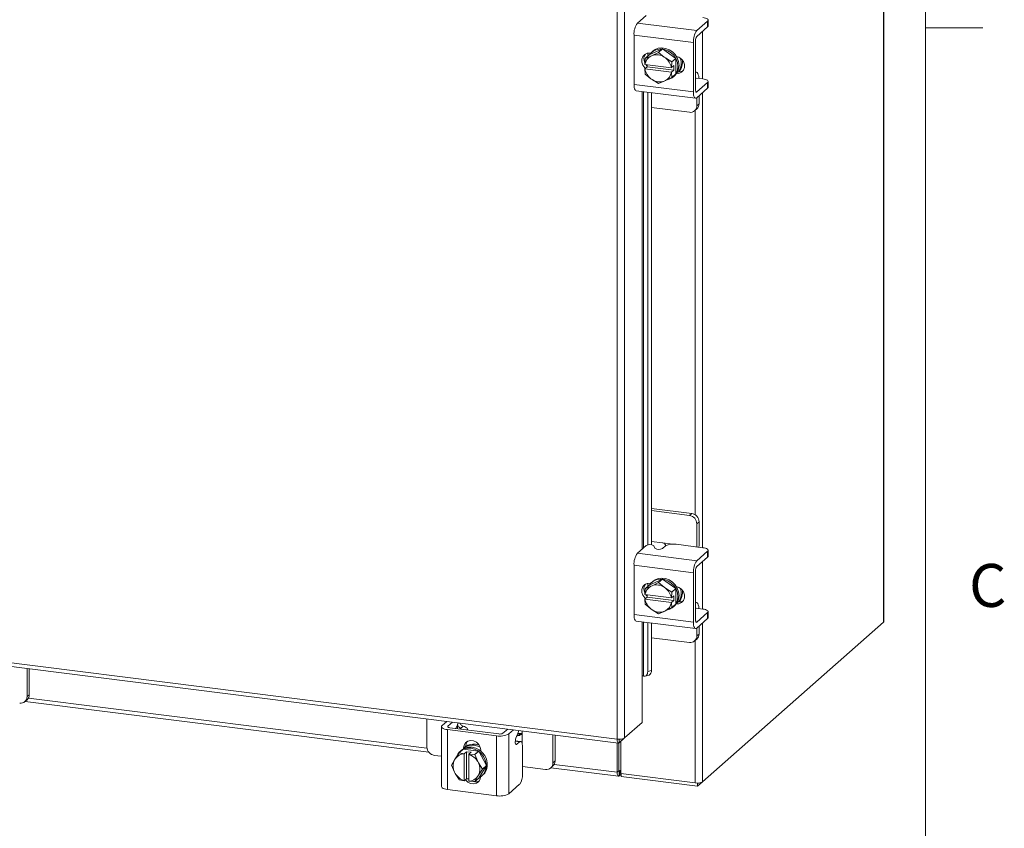
# Model space of a CAD drawing. Units: inches. Extents: x 0.4 to 16.6, y 0.2 to 10.8.
# Drawn here: x 14.4 to 16.5, y 6.3 to 8.1 of the extents above; entities that cross this region are included whole.
import ezdxf

# ---------------------------------------------------------------- set-up
doc = ezdxf.new("R2010")
doc.units = ezdxf.units.IN
doc.header["$MEASUREMENT"] = 0
doc.styles.add('SLDTEXTSTYLE1', font='TXT', dxfattribs={"width": 0.75})

msp = doc.modelspace()

# ---------------------------------------------------------------- linework, layer by layer
at = {"color": 7, "linetype": 'Continuous', "lineweight": 0}
for p, q in [((16.3763, 0.3921), (16.3763, 10.6421)), ((16.3763, 8.0753), (16.5013, 8.0753))]:
    msp.add_line(p, q, dxfattribs=at)
at = {"color": 7, "linetype": 'Continuous', "lineweight": 15}
for p, q in [((16.2843, 9.9903), (16.2843, 6.7779)), ((16.2851, 6.7794), (16.2851, 9.9918)), ((15.7026, 6.5226), (15.7026, 9.4874)), ((15.7188, 9.4897), (15.7188, 6.5252)), ((15.7468, 8.0859), (15.766, 8.1028)), ((15.7468, 8.0859), (15.8764, 8.0696)), ((15.9002, 8.0905), (15.8764, 8.0696)), ((15.9002, 8.0777), (15.9002, 8.0905)), ((15.9013, 8.0798), (15.9013, 8.0926)), ((15.8764, 8.0568), (15.9002, 8.0777)), ((15.8891, 8.068), (15.8891, 7.9643)), ((15.8691, 8.0436), (15.7395, 8.0599)), ((15.7395, 8.0599), (15.7395, 7.9522)), ((15.8691, 8.0436), (15.8691, 7.9359)), ((15.8739, 7.9401), (15.8739, 8.0478)), ((15.8018, 8.0297), (15.7726, 8.0164)), ((15.7807, 8.0247), (15.7781, 8.0225)), ((15.7789, 8.0152), (15.7932, 8.0221)), ((15.8018, 8.0297), (15.7932, 8.0221)), ((15.7932, 8.0221), (15.8055, 8.0118)), ((15.831, 8.009), (15.8018, 8.0297)), ((15.763, 7.996), (15.7639, 8.0087)), ((15.7726, 8.0164), (15.7639, 8.0088)), ((15.7639, 8.0088), (15.7762, 8.014)), ((15.7693, 8.0204), (15.7693, 8.0135)), ((15.775, 8.0205), (15.776, 8.0204)), ((15.7789, 8.0152), (15.7762, 8.014)), ((15.8081, 8.01), (15.8055, 8.0118)), ((15.8081, 8.01), (15.8224, 8.0014)), ((15.8224, 8.0014), (15.8215, 7.9887)), ((15.8224, 8.0014), (15.831, 8.009)), ((15.831, 8.009), (15.8224, 8.0014)), ((15.831, 7.975), (15.831, 8.009)), ((15.7633, 7.9959), (15.763, 7.996)), ((15.763, 7.9859), (15.768, 7.9903)), ((15.763, 7.9859), (15.7633, 7.9858)), ((15.7639, 7.9748), (15.763, 7.9859)), ((15.821, 7.9886), (15.7633, 7.9959)), ((15.7633, 7.9858), (15.821, 7.9785)), ((15.768, 7.9903), (15.768, 7.9953)), ((15.8265, 7.983), (15.768, 7.9903)), ((15.821, 7.9886), (15.8215, 7.9887)), ((15.8215, 7.9786), (15.821, 7.9785)), ((15.8215, 7.9887), (15.8265, 7.9931)), ((15.8265, 7.983), (15.8215, 7.9786)), ((15.8215, 7.9786), (15.8224, 7.9674)), ((15.8265, 7.9931), (15.8265, 7.983)), ((15.8331, 7.9773), (15.836, 7.9798)), ((15.836, 7.9798), (15.8346, 7.98)), ((15.8754, 7.9788), (15.8739, 7.979)), ((15.7762, 7.9645), (15.7639, 7.9747)), ((15.7762, 7.9645), (15.7789, 7.9626)), ((15.7932, 7.9541), (15.7789, 7.9626)), ((15.8055, 7.9593), (15.7932, 7.9541)), ((15.8055, 7.9593), (15.8081, 7.9605)), ((15.8224, 7.9674), (15.8081, 7.9605)), ((15.8224, 7.9674), (15.831, 7.975)), ((15.831, 7.975), (15.8224, 7.9674)), ((15.8254, 7.9689), (15.8279, 7.9711)), ((15.8739, 7.9653), (15.8741, 7.9652)), ((15.8898, 7.9642), (15.8751, 7.9661)), ((15.9013, 7.9458), (15.9013, 7.9586)), ((15.7395, 7.9522), (15.8691, 7.9359)), ((15.7442, 7.9381), (15.8738, 7.9218)), ((15.7573, 7.9365), (15.7573, 6.9375)), ((15.7604, 6.9403), (15.7604, 7.9361)), ((15.8748, 7.9358), (15.8764, 7.9356)), ((15.9002, 7.9565), (15.8764, 7.9356)), ((15.8764, 7.9228), (15.9002, 7.9437)), ((15.9002, 7.9437), (15.9002, 7.9565)), ((15.7693, 7.9349), (15.7693, 6.9466)), ((15.7776, 7.9339), (15.7776, 6.9468)), ((15.8766, 7.9054), (15.8766, 7.9229)), ((15.8814, 7.9097), (15.8814, 7.9272)), ((15.8891, 7.9339), (15.8891, 6.9407)), ((15.7776, 7.9017), (15.8606, 7.8913)), ((15.8719, 7.8946), (15.8767, 7.8988)), ((15.8729, 7.8955), (15.8729, 7.0125)), ((15.8766, 7.9054), (15.8814, 7.9097)), ((15.8654, 7.0153), (15.7776, 7.0264)), ((15.8606, 7.0111), (15.7776, 7.0216)), ((15.8606, 7.0111), (15.8654, 7.0153)), ((15.8814, 6.9972), (15.8766, 6.9929)), ((15.8766, 6.9422), (15.8766, 6.9929)), ((15.8814, 6.946), (15.8814, 6.9972)), ((15.8018, 6.9512), (15.7776, 6.9542)), ((15.8018, 6.9512), (15.8243, 6.9483)), ((15.8898, 6.9406), (15.8312, 6.948)), ((15.8813, 6.9417), (15.8814, 6.946)), ((15.7468, 6.9283), (15.766, 6.9452)), ((15.7468, 6.9283), (15.8764, 6.912)), ((15.7824, 6.9446), (15.7851, 6.9392)), ((15.8082, 6.9445), (15.8016, 6.9386)), ((15.9002, 6.9329), (15.8764, 6.912)), ((15.9002, 6.9201), (15.9002, 6.9329)), ((15.9013, 6.9222), (15.9013, 6.935)), ((15.8764, 6.8992), (15.9002, 6.9201)), ((15.8891, 6.9103), (15.8891, 6.8067)), ((12.761, 6.8932), (15.7026, 6.5226)), ((12.7639, 6.8847), (15.7055, 6.5141)), ((15.8691, 6.886), (15.7395, 6.9023)), ((15.7395, 6.9023), (15.7395, 6.7946)), ((15.8691, 6.886), (15.8691, 6.7782)), ((15.8739, 6.7825), (15.8739, 6.8902)), ((15.7693, 6.8627), (15.7693, 6.8559)), ((15.8018, 6.8721), (15.7726, 6.8587)), ((15.775, 6.8629), (15.776, 6.8628)), ((15.7807, 6.8671), (15.7781, 6.8648)), ((15.7789, 6.8575), (15.7932, 6.8645)), ((15.8018, 6.8721), (15.7932, 6.8645)), ((15.7932, 6.8645), (15.8055, 6.8542)), ((15.831, 6.8514), (15.8018, 6.8721)), ((15.763, 6.8384), (15.7639, 6.8511)), ((15.7633, 6.8383), (15.763, 6.8384)), ((15.7726, 6.8587), (15.7639, 6.8511)), ((15.7639, 6.8511), (15.7762, 6.8563)), ((15.7789, 6.8575), (15.7762, 6.8563)), ((15.8081, 6.8523), (15.8055, 6.8542)), ((15.8081, 6.8523), (15.8224, 6.8438)), ((15.8224, 6.8437), (15.8215, 6.831)), ((15.8224, 6.8438), (15.831, 6.8514)), ((15.831, 6.8513), (15.8224, 6.8437)), ((15.831, 6.8174), (15.831, 6.8513)), ((15.763, 6.8283), (15.768, 6.8327)), ((15.763, 6.8283), (15.7633, 6.8282)), ((15.7639, 6.8171), (15.763, 6.8283)), ((15.821, 6.831), (15.7633, 6.8383)), ((15.7633, 6.8282), (15.821, 6.8209)), ((15.7762, 6.8068), (15.7639, 6.8171)), ((15.768, 6.8327), (15.768, 6.8377)), ((15.8265, 6.8253), (15.768, 6.8327)), ((15.821, 6.831), (15.8215, 6.831)), ((15.8215, 6.8209), (15.821, 6.8209)), ((15.8215, 6.831), (15.8265, 6.8354)), ((15.8265, 6.8253), (15.8215, 6.8209)), ((15.8215, 6.8209), (15.8224, 6.8098)), ((15.8224, 6.8098), (15.831, 6.8174)), ((15.831, 6.8173), (15.8224, 6.8097)), ((15.8265, 6.8354), (15.8265, 6.8253)), ((15.8331, 6.8196), (15.836, 6.8222)), ((15.836, 6.8222), (15.8346, 6.8224)), ((15.8754, 6.8212), (15.8739, 6.8214)), ((15.7762, 6.8068), (15.7789, 6.805)), ((15.7932, 6.7964), (15.7789, 6.805)), ((15.8055, 6.8016), (15.7932, 6.7964)), ((15.8055, 6.8016), (15.8081, 6.8028)), ((15.8224, 6.8097), (15.8081, 6.8028)), ((15.8254, 6.8113), (15.8279, 6.8135)), ((15.8739, 6.8077), (15.8741, 6.8076)), ((15.8898, 6.8066), (15.8751, 6.8084)), ((15.9002, 6.7989), (15.8764, 6.778)), ((15.9002, 6.7861), (15.9002, 6.7989)), ((15.9013, 6.7882), (15.9013, 6.801)), ((15.7395, 6.7946), (15.8691, 6.7782)), ((15.7442, 6.7805), (15.8738, 6.7641)), ((15.7573, 6.7788), (15.7573, 6.6601)), ((15.7604, 6.6603), (15.7604, 6.7784)), ((15.7693, 6.7773), (15.7693, 6.6702)), ((15.7776, 6.7763), (15.7776, 6.6724)), ((15.8748, 6.7782), (15.8764, 6.778)), ((15.8764, 6.7652), (15.9002, 6.7861)), ((15.8891, 6.4294), (16.2843, 6.7779)), ((15.8891, 6.7763), (15.8891, 6.4294)), ((15.8766, 6.7478), (15.8766, 6.7653)), ((15.8814, 6.752), (15.8814, 6.7695)), ((15.7776, 6.7441), (15.8606, 6.7337)), ((15.8719, 6.737), (15.8767, 6.7412)), ((15.8729, 6.7379), (15.8729, 6.427)), ((15.8766, 6.7478), (15.8814, 6.752)), ((14.4138, 6.6154), (14.4138, 6.6768)), ((14.4186, 6.6196), (14.4186, 6.6762)), ((15.7693, 6.6702), (15.7776, 6.6724)), ((15.7573, 6.6601), (15.7573, 6.5591)), ((15.7602, 6.6604), (15.7604, 6.6603)), ((15.764, 6.6601), (15.7723, 6.6623)), ((14.4091, 6.6045), (14.4139, 6.6087)), ((14.4096, 6.6049), (15.2913, 6.4938)), ((14.4138, 6.6154), (14.4186, 6.6196)), ((14.4167, 6.6122), (15.2873, 6.5025)), ((15.2871, 6.5668), (15.2871, 6.5053)), ((15.3203, 6.5522), (15.3306, 6.5613)), ((15.3433, 6.5597), (15.333, 6.5506)), ((15.7573, 6.5591), (15.7188, 6.5252)), ((15.319, 6.5497), (15.319, 6.4191)), ((15.4393, 6.5298), (15.3324, 6.5433)), ((15.3324, 6.5433), (15.3324, 6.4126)), ((15.333, 6.5506), (15.333, 6.5489)), ((15.3372, 6.5475), (15.4441, 6.534)), ((15.3504, 6.5458), (15.3537, 6.5537)), ((15.3539, 6.5454), (15.3539, 6.5542)), ((15.3546, 6.5568), (15.356, 6.5581)), ((15.3662, 6.5509), (15.3607, 6.5461)), ((15.3758, 6.5426), (15.3758, 6.5441)), ((15.4533, 6.5354), (15.4636, 6.5445)), ((15.466, 6.5338), (15.4763, 6.5429)), ((15.4955, 6.5383), (15.4955, 6.5405)), ((15.4955, 6.5383), (15.4955, 6.5116)), ((15.4393, 6.3991), (15.4393, 6.5298)), ((15.466, 6.5338), (15.466, 6.4032)), ((15.4897, 6.5168), (15.4801, 6.518)), ((15.4919, 6.5176), (15.4802, 6.5191)), ((15.4866, 6.537), (15.4816, 6.5247)), ((15.4897, 6.5168), (15.4831, 6.5109)), ((15.4863, 6.5302), (15.4918, 6.535)), ((15.5623, 6.4706), (15.5623, 6.5321)), ((15.5671, 6.4749), (15.5671, 6.5315)), ((15.7069, 6.5147), (15.7188, 6.5252)), ((15.7069, 6.5147), (15.7069, 6.5224)), ((15.7109, 6.5182), (15.7109, 6.4474)), ((15.3664, 6.5006), (15.3578, 6.493)), ((15.3578, 6.4929), (15.3664, 6.5005)), ((15.3622, 6.498), (15.3597, 6.4958)), ((15.4001, 6.4963), (15.3664, 6.5006)), ((15.367, 6.5031), (15.3718, 6.5074)), ((15.367, 6.5014), (15.367, 6.5031)), ((15.3688, 6.4907), (15.3738, 6.4951)), ((15.3718, 6.5035), (15.3718, 6.5074)), ((15.3738, 6.4951), (15.3838, 6.4938)), ((15.3738, 6.4362), (15.3738, 6.4951)), ((15.4002, 6.4963), (15.3915, 6.4887)), ((15.3915, 6.4887), (15.4001, 6.4963)), ((15.417, 6.4647), (15.4002, 6.4963)), ((15.4046, 6.4984), (15.4046, 6.4967)), ((15.4811, 6.5112), (15.4831, 6.5109)), ((15.496, 6.4465), (15.496, 6.5055)), ((15.7025, 6.5144), (15.7025, 6.4502)), ((15.7063, 6.5145), (15.7063, 6.4535)), ((15.3031, 6.4871), (15.319, 6.4851)), ((15.3409, 6.4656), (15.3476, 6.4772)), ((15.3491, 6.4797), (15.3476, 6.4772)), ((15.3491, 6.4797), (15.3578, 6.4929)), ((15.3578, 6.493), (15.3688, 6.4907)), ((15.3688, 6.4907), (15.3687, 6.4902)), ((15.3687, 6.4902), (15.3687, 6.4321)), ((15.3787, 6.4889), (15.3788, 6.4894)), ((15.3787, 6.4308), (15.3787, 6.4889)), ((15.3838, 6.4938), (15.3788, 6.4894)), ((15.3788, 6.4894), (15.3915, 6.4887)), ((15.3915, 6.4887), (15.3982, 6.4735)), ((15.3998, 6.4706), (15.3982, 6.4735)), ((15.5623, 6.4706), (15.5671, 6.4749)), ((15.3476, 6.4504), (15.3409, 6.4656)), ((15.3998, 6.4706), (15.4084, 6.4571)), ((15.4084, 6.4571), (15.3998, 6.4438)), ((15.4002, 6.4374), (15.417, 6.4647)), ((15.417, 6.4647), (15.4084, 6.4571)), ((15.496, 6.4628), (15.5463, 6.4565)), ((15.5576, 6.4598), (15.5624, 6.464)), ((15.5581, 6.4602), (15.7054, 6.4417)), ((15.5652, 6.4675), (15.7025, 6.4502)), ((15.7063, 6.4535), (15.7025, 6.4502)), ((15.707, 6.4524), (15.7065, 6.4524)), ((15.7088, 6.454), (15.707, 6.4524)), ((15.707, 6.4524), (15.707, 6.4423)), ((15.7088, 6.454), (15.7088, 6.444)), ((15.3476, 6.4504), (15.3491, 6.4475)), ((15.3578, 6.4341), (15.3491, 6.4475)), ((15.3688, 6.4318), (15.3578, 6.434)), ((15.3688, 6.4318), (15.3687, 6.4321)), ((15.3738, 6.4362), (15.3688, 6.4318)), ((15.3787, 6.4356), (15.3738, 6.4362)), ((15.3787, 6.4352), (15.3782, 6.4356)), ((15.3787, 6.4308), (15.3788, 6.4305)), ((15.3915, 6.4298), (15.3788, 6.4305)), ((15.3982, 6.4414), (15.3915, 6.4298)), ((15.3915, 6.4298), (15.4002, 6.4374)), ((15.3982, 6.4414), (15.3998, 6.4438)), ((15.4069, 6.4422), (15.4094, 6.4444)), ((15.707, 6.4423), (15.7088, 6.444)), ((15.7109, 6.4474), (15.8729, 6.427)), ((15.7113, 6.4473), (15.7113, 6.4411)), ((15.8784, 6.42), (15.7113, 6.4411)), ((15.4393, 6.3991), (15.3324, 6.4126)), ((15.4897, 6.4241), (15.466, 6.4032)), ((15.8891, 6.4294), (15.8784, 6.42)), ((15.8784, 6.4267), (15.8784, 6.42))]:
    msp.add_line(p, q, dxfattribs=at)
at = {"color": 7, "linetype": 'Continuous', "lineweight": 15, "flags": 128}
for points in [[(15.9002, 8.0905), (15.9011, 8.0917), (15.9013, 8.0928), (15.9009, 8.094), (15.8997, 8.0951), (15.898, 8.0961), (15.8957, 8.097), (15.8929, 8.0977), (15.8898, 8.0982)], [(15.9013, 8.0798), (15.9011, 8.0789), (15.9002, 8.0777)], [(15.7731, 8.0166), (15.7768, 8.0212), (15.7828, 8.0258), (15.7899, 8.0287), (15.7977, 8.0296), (15.8058, 8.0286), (15.8136, 8.0257), (15.8207, 8.021), (15.8268, 8.0149), (15.8314, 8.0076), (15.8342, 7.9997), (15.8352, 7.9915), (15.8342, 7.9835), (15.8314, 7.9763), (15.831, 7.9757)], [(15.7807, 8.0247), (15.7853, 8.028), (15.7925, 8.0309), (15.8003, 8.0318), (15.8083, 8.0308), (15.8161, 8.0279), (15.8233, 8.0232), (15.8293, 8.0171), (15.8339, 8.0098), (15.8367, 8.0019), (15.8377, 7.9937), (15.8367, 7.9858), (15.8339, 7.9785), (15.8293, 7.9724), (15.8279, 7.9711)], [(15.7645, 7.9872), (15.7629, 7.9886), (15.7587, 7.9942), (15.7565, 8.0006), (15.7565, 8.0072), (15.7587, 8.0131), (15.7629, 8.0176), (15.7685, 8.0202), (15.775, 8.0205)], [(15.8319, 8.0133), (15.8376, 8.0115), (15.8433, 8.0075), (15.8475, 8.0019), (15.8497, 7.9955), (15.8497, 7.9889), (15.8475, 7.983), (15.8433, 7.9785), (15.8376, 7.9759), (15.8319, 7.9755)], [(15.768, 7.9925), (15.7677, 7.9929), (15.7652, 7.9957)], [(15.8467, 7.9818), (15.8424, 7.9802), (15.836, 7.9798)], [(15.8812, 7.9653), (15.8812, 7.9655), (15.8807, 7.9698), (15.8798, 7.9733), (15.8787, 7.976), (15.8772, 7.9779), (15.8756, 7.9788), (15.8739, 7.9787)], [(15.9002, 7.9565), (15.9011, 7.9577), (15.9013, 7.9588), (15.9009, 7.96), (15.8997, 7.9611), (15.898, 7.9621), (15.8957, 7.963), (15.8929, 7.9637), (15.8898, 7.9642)], [(15.7442, 7.9381), (15.744, 7.9381), (15.7427, 7.9388), (15.7416, 7.9403), (15.7407, 7.9424), (15.74, 7.9452), (15.7396, 7.9485), (15.7395, 7.9522)], [(15.8691, 7.9359), (15.8692, 7.9322), (15.8697, 7.9289), (15.8703, 7.9261), (15.8713, 7.9239), (15.8724, 7.9225), (15.8736, 7.9218), (15.875, 7.9219), (15.8764, 7.9228)], [(15.8764, 7.9356), (15.8759, 7.9353), (15.8755, 7.9353), (15.875, 7.9355), (15.8746, 7.936), (15.8743, 7.9367), (15.8741, 7.9377), (15.874, 7.9388), (15.8739, 7.9401)], [(15.9013, 7.9458), (15.9011, 7.9449), (15.9002, 7.9437)], [(15.9002, 6.9329), (15.9011, 6.934), (15.9013, 6.9352), (15.9009, 6.9364), (15.8997, 6.9375), (15.898, 6.9385), (15.8957, 6.9393), (15.8929, 6.9401), (15.8898, 6.9406)], [(15.9013, 6.9222), (15.9011, 6.9212), (15.9002, 6.9201)], [(15.7645, 6.8296), (15.7629, 6.831), (15.7587, 6.8366), (15.7565, 6.843), (15.7565, 6.8496), (15.7587, 6.8555), (15.7629, 6.86), (15.7685, 6.8626), (15.775, 6.8629)], [(15.7731, 6.859), (15.7768, 6.8635), (15.7828, 6.8681), (15.7899, 6.871), (15.7977, 6.872), (15.8058, 6.871), (15.8136, 6.868), (15.8207, 6.8634), (15.8268, 6.8572), (15.8314, 6.85), (15.8342, 6.842), (15.8352, 6.8338), (15.8342, 6.8259), (15.8314, 6.8187), (15.831, 6.8181)], [(15.7807, 6.8671), (15.7853, 6.8704), (15.7925, 6.8732), (15.8003, 6.8742), (15.8083, 6.8732), (15.8161, 6.8703), (15.8233, 6.8656), (15.8293, 6.8595), (15.8339, 6.8522), (15.8367, 6.8442), (15.8377, 6.8361), (15.8367, 6.8281), (15.8339, 6.8209), (15.8293, 6.8148), (15.8279, 6.8135)], [(15.8319, 6.8557), (15.8376, 6.8539), (15.8433, 6.8499), (15.8475, 6.8443), (15.8497, 6.8378), (15.8497, 6.8313), (15.8475, 6.8254), (15.8433, 6.8209), (15.8376, 6.8183), (15.8319, 6.8179)], [(15.768, 6.8349), (15.7677, 6.8352), (15.7652, 6.838)], [(15.8467, 6.8242), (15.8424, 6.8225), (15.836, 6.8222)], [(15.8812, 6.8076), (15.8812, 6.8079), (15.8807, 6.8121), (15.8798, 6.8157), (15.8787, 6.8184), (15.8772, 6.8203), (15.8756, 6.8211), (15.8739, 6.821)], [(15.9002, 6.7989), (15.9011, 6.8), (15.9013, 6.8012), (15.9009, 6.8023), (15.8997, 6.8034), (15.898, 6.8045), (15.8957, 6.8053), (15.8929, 6.806), (15.8898, 6.8066)], [(15.7442, 6.7805), (15.744, 6.7805), (15.7427, 6.7812), (15.7416, 6.7826), (15.7407, 6.7848), (15.74, 6.7876), (15.7396, 6.7909), (15.7395, 6.7946)], [(15.8691, 6.7782), (15.8692, 6.7745), (15.8697, 6.7713), (15.8703, 6.7685), (15.8713, 6.7663), (15.8724, 6.7649), (15.8736, 6.7642), (15.875, 6.7643), (15.8764, 6.7652)], [(15.8764, 6.778), (15.8759, 6.7777), (15.8755, 6.7776), (15.875, 6.7779), (15.8746, 6.7784), (15.8743, 6.7791), (15.8741, 6.7801), (15.874, 6.7812), (15.8739, 6.7825)], [(15.9013, 6.7882), (15.9011, 6.7872), (15.9002, 6.7861)], [(16.2851, 6.7794), (16.2849, 6.7787), (16.2843, 6.7779)], [(15.7604, 6.6603), (15.7622, 6.6599), (15.7638, 6.66), (15.7654, 6.6607), (15.7667, 6.6618), (15.7678, 6.6634), (15.7686, 6.6653), (15.7691, 6.6676), (15.7693, 6.6702)], [(15.3203, 6.5522), (15.3192, 6.5508), (15.319, 6.5495), (15.3195, 6.5482), (15.3208, 6.5469), (15.3228, 6.5457), (15.3255, 6.5447), (15.3287, 6.5439), (15.3324, 6.5433)], [(15.3372, 6.5475), (15.3359, 6.5477), (15.3348, 6.548), (15.3339, 6.5483), (15.3332, 6.5487), (15.3327, 6.5492), (15.3325, 6.5496), (15.3326, 6.5501), (15.333, 6.5506)], [(15.3537, 6.5537), (15.3544, 6.5561), (15.3549, 6.5582)], [(15.3754, 6.5427), (15.3757, 6.5436), (15.3756, 6.545), (15.3749, 6.5463), (15.3735, 6.5476), (15.3716, 6.5488), (15.3691, 6.5499), (15.3662, 6.5509)], [(15.4878, 6.5415), (15.4874, 6.5393), (15.4866, 6.537)], [(15.367, 6.5031), (15.3682, 6.5095), (15.3714, 6.5147), (15.3764, 6.5183), (15.3825, 6.5198), (15.3891, 6.519), (15.3952, 6.516), (15.4002, 6.5111), (15.4034, 6.505), (15.4046, 6.4984)], [(15.3718, 6.5074), (15.373, 6.5137), (15.3751, 6.5177)], [(15.4831, 6.5109), (15.4821, 6.5105), (15.4812, 6.511), (15.4805, 6.5123), (15.4801, 6.5143), (15.48, 6.5169), (15.4803, 6.5196), (15.4808, 6.5223), (15.4816, 6.5247)], [(15.4918, 6.535), (15.4877, 6.535), (15.4858, 6.5349)], [(15.496, 6.5055), (15.4959, 6.5087), (15.4955, 6.5115), (15.4949, 6.5139), (15.4942, 6.5158), (15.4932, 6.517), (15.4921, 6.5176), (15.4909, 6.5175), (15.4897, 6.5168)], [(15.3833, 6.5026), (15.3913, 6.5007), (15.3988, 6.4968), (15.4054, 6.4914), (15.4108, 6.4846), (15.4145, 6.477), (15.4164, 6.4689), (15.4164, 6.4607), (15.4145, 6.4531), (15.4108, 6.4464), (15.4054, 6.441), (15.4005, 6.4379)], [(15.3858, 6.5049), (15.3938, 6.5029), (15.4013, 6.4991), (15.408, 6.4936), (15.4133, 6.4869), (15.417, 6.4792), (15.419, 6.4711), (15.419, 6.463), (15.417, 6.4553), (15.4133, 6.4486), (15.4094, 6.4444)], [(15.3906, 6.5091), (15.3986, 6.5071), (15.4035, 6.5049)], [(15.3931, 6.5113), (15.4011, 6.5093), (15.4015, 6.5092)], [(15.7063, 6.4535), (15.7063, 6.4532), (15.7064, 6.4529), (15.7064, 6.4526), (15.7065, 6.4525), (15.7066, 6.4523), (15.7067, 6.4523), (15.7068, 6.4523), (15.707, 6.4524)], [(15.4045, 6.4403), (15.4034, 6.4354), (15.4002, 6.4301), (15.3952, 6.4265), (15.3891, 6.425), (15.3825, 6.4258), (15.3764, 6.4289), (15.3714, 6.4337), (15.3712, 6.4339)], [(15.7025, 6.4502), (15.7026, 6.448), (15.7029, 6.446), (15.7033, 6.4443), (15.7038, 6.443), (15.7045, 6.4421), (15.7053, 6.4417), (15.7061, 6.4418), (15.707, 6.4423)], [(15.3324, 6.4126), (15.3287, 6.4132), (15.3255, 6.414), (15.3228, 6.4151), (15.3208, 6.4162), (15.3195, 6.4175), (15.319, 6.4189), (15.319, 6.4191)]]:
    msp.add_lwpolyline(points, dxfattribs=at)
at = {"color": 7, "linetype": 'Continuous', "lineweight": 15}
for centre, radius, start, end in [((15.7802, 8.0625), 0.0408, 144.9309, 183.5931), ((15.9098, 8.0462), 0.0408, 144.9309, 183.5931), ((15.8879, 8.0487), 0.0141, 144.9306, 183.5935), ((15.7793, 8.0079), 0.0184, 144.7502, 207.6074), ((15.7881, 7.9919), 0.0251, 118.1592, 170.7658), ((15.7658, 8.0076), 0.00222, 147.7512, 148.6805), ((15.7889, 7.9872), 0.0297, 56.0007, 109.6378), ((15.7869, 7.9826), 0.0346, 10.1077, 52.268), ((15.8252, 8.0029), 0.00317, 207.8265, 208.5526), ((15.8338, 8.0105), 0.00317, 207.8265, 208.5526), ((15.8102, 7.9983), 0.0324, 325.0646, 20.909), ((15.814, 8.0002), 0.0311, 318.8355, 11.2258), ((15.7975, 7.9919), 0.0346, 190.1068, 232.2689), ((15.7963, 7.9826), 0.0251, 298.1603, 350.7647), ((15.7666, 7.9762), 0.00307, 207.8143, 208.5648), ((15.7955, 7.9872), 0.0297, 236.0007, 289.6378), ((15.8067, 7.9901), 0.0283, 282.1096, 325.5189), ((15.8243, 7.9662), 0.00231, 147.77, 148.6617), ((15.833, 7.9738), 0.00231, 147.77, 148.6617), ((15.8626, 7.9051), 0.014, 261.3989, 1.4209), ((15.8671, 7.9094), 0.0143, 312.1582, 0.978), ((15.8579, 6.9926), 0.0187, 1.0583, 81.7605), ((15.8627, 6.9968), 0.0187, 1.0583, 81.7605), ((15.7738, 6.9316), 0.0156, 56.2995, 119.8861), ((15.8247, 6.9134), 0.0352, 79.2262, 117.8881), ((15.7802, 6.9049), 0.0408, 144.9309, 183.5932), ((15.7938, 6.9522), 0.0156, 236.2992, 299.8864), ((15.9098, 6.8885), 0.0408, 144.9309, 183.5932), ((15.8879, 6.8911), 0.0141, 144.9301, 183.594), ((15.7793, 6.8503), 0.0184, 144.7498, 207.6077), ((15.7881, 6.8342), 0.0251, 118.1594, 170.7657), ((15.7654, 6.8502), 0.00179, 147.6552, 148.8117), ((15.7889, 6.8296), 0.0297, 56.0009, 109.6376), ((15.7869, 6.8249), 0.0346, 10.1078, 52.2678), ((15.8271, 6.8463), 0.0054, 207.9622, 208.3886), ((15.8358, 6.8539), 0.0054, 207.9622, 208.3886), ((15.8102, 6.8407), 0.0324, 325.0645, 20.9091), ((15.814, 6.8425), 0.0311, 318.8355, 11.2258), ((15.7975, 6.8342), 0.0346, 190.1069, 232.2688), ((15.7663, 6.8184), 0.00269, 207.7471, 208.6037), ((15.7963, 6.8249), 0.0251, 298.1605, 350.7646), ((15.8326, 6.8163), 0.00194, 147.701, 148.7659), ((15.7955, 6.8296), 0.0297, 236.0009, 289.6376), ((15.8067, 6.8325), 0.0283, 282.1086, 325.5196), ((15.824, 6.8087), 0.00194, 147.701, 148.7659), ((15.8626, 6.7475), 0.014, 261.3989, 1.421), ((15.8671, 6.7518), 0.0143, 312.158, 0.9781), ((15.768, 6.671), 0.00964, 296.1293, 8.5883), ((15.759, 6.6566), 0.00398, 72.4371, 116.7128), ((14.3998, 6.615), 0.014, 261.3983, 1.421), ((14.4043, 6.6193), 0.0143, 312.1578, 0.9781), ((15.3594, 6.5435), 0.00286, 16.5763, 62.7182), ((15.4469, 6.5699), 0.0408, 259.2261, 297.8883), ((15.4467, 6.5478), 0.0141, 259.2256, 297.8888), ((15.4897, 6.5032), 0.0273, 97.1406, 102.8695), ((15.3058, 6.5057), 0.0187, 181.0583, 261.761), ((15.3782, 6.4747), 0.0281, 117.1542, 157.1122), ((15.3815, 6.4756), 0.0296, 81.6629, 130.8398), ((15.3672, 6.4989), 0.00179, 114.0076, 115.164), ((15.3791, 6.4724), 0.0305, 82.161, 114.3709), ((15.3889, 6.4816), 0.0301, 81.9856, 124.6813), ((15.3864, 6.4791), 0.0303, 82.0827, 118.772), ((15.397, 6.4919), 0.0054, 54.4306, 54.857), ((15.3741, 6.4638), 0.0297, 153.1816, 206.8184), ((15.3696, 6.4652), 0.0251, 92.0535, 144.6598), ((15.3585, 6.4913), 0.00179, 114.0076, 115.164), ((15.3684, 6.4559), 0.0346, 30.5505, 72.7124), ((15.3884, 6.4843), 0.0054, 54.4306, 54.857), ((15.5528, 6.4746), 0.0143, 312.1574, 0.9783), ((15.3733, 6.4572), 0.0297, 333.1816, 26.8184), ((15.5484, 6.4703), 0.014, 261.3983, 1.421), ((15.7109, 6.4506), 0.00395, 89.8997, 120.9418), ((15.379, 6.4652), 0.0346, 210.5514, 252.7114), ((15.3547, 6.4296), 0.0054, 54.4306, 54.857), ((15.3778, 6.4559), 0.0251, 272.0547, 324.6587), ((15.3929, 6.4465), 0.0173, 255.7684, 299.0668), ((15.3923, 6.4282), 0.00179, 114.0076, 115.164), ((15.4609, 6.4443), 0.0352, 324.9311, 3.593), ((15.7111, 6.4398), 0.00471, 87.7132, 118.7104), ((15.8775, 6.4512), 0.0247, 259.2263, 297.8882), ((15.4469, 6.4392), 0.0408, 259.2261, 297.8883)]:
    msp.add_arc(centre, radius, start, end, dxfattribs=at)
for points, knots in [([(15.8087, 6.9446), (15.8086, 6.9452), (15.8084, 6.9467), (15.8069, 6.9487), (15.8048, 6.9503), (15.803, 6.951), (15.8019, 6.9512), (15.8018, 6.9512)], [0, 0, 0, 0, 0.193228, 0.438305, 0.68595, 0.950845, 1, 1, 1, 1]), ([(15.3541, 6.555), (15.3541, 6.5545), (15.3543, 6.553), (15.3555, 6.5508), (15.3573, 6.5487), (15.3591, 6.5471), (15.3602, 6.5464), (15.3607, 6.5461), (15.3607, 6.5461)], [0, 0, 0, 0, 0.125495, 0.347329, 0.564922, 0.767559, 0.96599, 1, 1, 1, 1]), ([(15.3662, 6.5509), (15.3654, 6.5511), (15.3639, 6.5517), (15.3617, 6.5534), (15.36, 6.5555), (15.3594, 6.557), (15.3592, 6.5577)], [0, 0, 0, 0, 0.268866, 0.538118, 0.800272, 1, 1, 1, 1]), ([(15.4863, 6.5302), (15.4873, 6.5304), (15.4891, 6.5307), (15.4917, 6.5317), (15.4937, 6.5333), (15.4951, 6.5353), (15.4955, 6.5371), (15.4955, 6.5382), (15.4955, 6.5383)], [0, 0, 0, 0, 0.199973, 0.400953, 0.582925, 0.76681, 0.963502, 1, 1, 1, 1]), ([(15.495, 6.5356), (15.4946, 6.5354), (15.4936, 6.5351), (15.4925, 6.535), (15.4918, 6.535)], [0, 0, 0, 0, 0.356089, 1, 1, 1, 1]), ([(15.7188, 6.5252), (15.718, 6.5247), (15.7165, 6.5237), (15.7123, 6.5227), (15.7074, 6.5222), (15.7042, 6.5225), (15.7026, 6.5226)], [0, 0, 0, 0, 0.2499993, 0.4999995, 0.7500057, 1, 1, 1, 1]), ([(15.7026, 6.5226), (15.7027, 6.5211), (15.7028, 6.5181), (15.7038, 6.5151), (15.7052, 6.5137), (15.7063, 6.5144), (15.7069, 6.5147)], [0, 0, 0, 0, 0.249994, 0.5, 0.750001, 1, 1, 1, 1])]:
    msp.add_open_spline(points, degree=3, knots=knots, dxfattribs=at)

# ---------------------------------------------------------------- texts
at = {"color": 7, "linetype": 'Continuous', "lineweight": 0, "insert": (16.4712, 6.9051), "char_height": 0.0938, "attachment_point": 1, "style": 'SLDTEXTSTYLE1'}
msp.add_mtext('C', dxfattribs=at)

doc.saveas('drawing.dxf')
